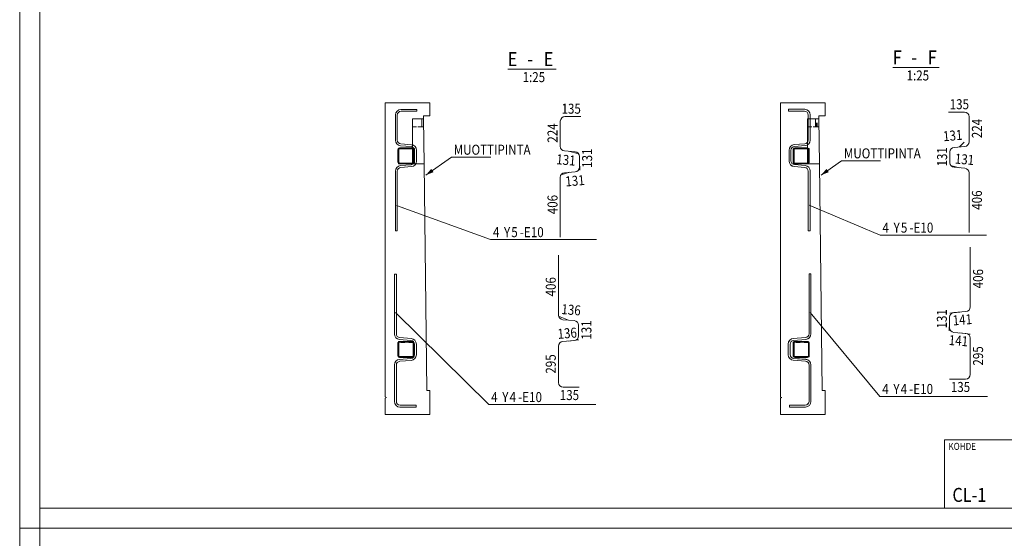
# Model space of a CAD drawing. Units: millimetres. Extents: x 0 to 10500, y 0 to 29700.
# Drawn here: x 0 to 6149, y 14788 to 18024 of the extents above; entities that cross this region are included whole.
import ezdxf

# ---------------------------------------------------------------- set-up
doc = ezdxf.new("R2010")
doc.units = ezdxf.units.MM
doc.header["$LTSCALE"] = 25
doc.linetypes.add('XKITLINE00', pattern=[0])
doc.linetypes.add('XKITLINE01', pattern=[4, 1, -1, 1, -1])
for name, color, linetype, lineweight in [('OtherObjectType', 1, 'Continuous', 0), ('R1', 1, 'Continuous', 0), ('R3-TERAS', 3, 'Continuous', 0), ('R3RAUD-3', 4, 'Continuous', 0), ('R5BETMUS', 9, 'Continuous', 0), ('R8MERKINNAT', 6, 'Continuous', 0), ('R8RAUDTUN', 6, 'Continuous', 0)]:
    doc.layers.add(name, color=color, linetype=linetype, lineweight=lineweight)
doc.styles.add('ARIAL', font='ARIAL.TTF')
doc.styles.add('ARIAL_NARROW', font='ARIALN.TTF')

msp = doc.modelspace()

# ---------------------------------------------------------------- hatches: boundary and pattern name
at = {"layer": 'R8MERKINNAT'}
for points in [[(2536.4, 17054.5), (2570, 17093.5), (2584.4, 17073.1)], [(5004.6, 17054.5), (5038.4, 17093.4), (5052.7, 17072.9)]]:
    msp.add_hatch(color=256, dxfattribs=at).paths.add_polyline_path(points, flags=17)

# ---------------------------------------------------------------- linework, layer by layer
at = {"layer": 'OtherObjectType', "linetype": 'XKITLINE00', "lineweight": 0}
for p, q in [((0, 14850), (0, 22275)), ((125, 14975), (125, 22150)), ((3047.7, 17716.1), (3350.8, 17716.1)), ((5452.2, 17726.4), (5742.2, 17726.4)), ((5774.9, 15402.1), (5774.9, 14977.1)), ((5774.9, 15402.1), (10374.9, 15402.1)), ((10375, 14975), (125, 14975)), ((10500, 14850), (0, 14850)), ((10500, 14850), (0, 14850)), ((0, 7425), (0, 14850))]:
    msp.add_line(p, q, dxfattribs=at)
at = {"layer": 'R1', "linetype": 'XKITLINE00', "lineweight": 0}
msp.add_line((125, 29575), (125, 125), dxfattribs=at)
at = {"layer": 'R3-TERAS', "linetype": 'XKITLINE00', "lineweight": 0}
for p, q in [((2363.1, 17218.2), (2362.3, 17214.4)), ((2367.7, 17216.3), (2368.8, 17217.9)), ((2372.3, 17224.4), (2368.5, 17223.6)), ((2368.8, 17217.9), (2370.4, 17219)), ((2370.4, 17219), (2372.3, 17219.4)), ((2372.3, 17224.4), (2452.3, 17224.4)), ((2372.3, 17219.4), (2452.3, 17219.4)), ((2456.1, 17223.6), (2452.3, 17224.4)), ((2452.3, 17219.4), (2454.2, 17219)), ((2454.2, 17219), (2455.8, 17217.9)), ((2455.8, 17217.9), (2456.9, 17216.3)), ((2462.3, 17214.4), (2461.5, 17218.2)), ((4831.3, 17217.7), (4830.5, 17213.9)), ((4835.9, 17215.8), (4837, 17217.4)), ((4840.5, 17223.9), (4836.7, 17223.1)), ((4837, 17217.4), (4838.6, 17218.5)), ((4838.6, 17218.5), (4840.5, 17218.9)), ((4840.5, 17223.9), (4920.5, 17223.9)), ((4840.5, 17218.9), (4920.5, 17218.9)), ((4924.4, 17223.1), (4920.5, 17223.9)), ((4920.5, 17218.9), (4922.4, 17218.5)), ((4922.4, 17218.5), (4924.1, 17217.4)), ((4924.1, 17217.4), (4925.1, 17215.8)), ((4930.5, 17213.9), (4929.8, 17217.7)), ((2362.3, 17134.4), (2362.3, 17214.4)), ((2367.3, 17214.4), (2367.7, 17216.3)), ((2367.3, 17134.4), (2367.3, 17214.4)), ((2456.9, 17216.3), (2457.3, 17214.4)), ((2457.3, 17134.4), (2457.3, 17214.4)), ((2462.3, 17134.4), (2462.3, 17214.4)), ((4830.5, 17133.9), (4830.5, 17213.9)), ((4835.5, 17213.9), (4835.9, 17215.8)), ((4835.5, 17133.9), (4835.5, 17213.9)), ((4925.1, 17215.8), (4925.5, 17213.9)), ((4925.5, 17133.9), (4925.5, 17213.9)), ((4930.5, 17133.9), (4930.5, 17213.9)), ((2362.3, 17134.4), (2363.1, 17130.5)), ((2367.7, 17132.4), (2367.3, 17134.4)), ((2368.8, 17130.8), (2367.7, 17132.4)), ((2368.5, 17125.1), (2372.3, 17124.4)), ((2370.4, 17129.7), (2368.8, 17130.8)), ((2372.3, 17129.4), (2370.4, 17129.7)), ((2372.3, 17129.4), (2452.3, 17129.4)), ((2372.3, 17124.4), (2452.3, 17124.4)), ((2454.2, 17129.7), (2452.3, 17129.4)), ((2452.3, 17124.4), (2456.1, 17125.1)), ((2455.8, 17130.8), (2454.2, 17129.7)), ((2456.9, 17132.4), (2455.8, 17130.8)), ((2457.3, 17134.4), (2456.9, 17132.4)), ((2461.5, 17130.5), (2462.3, 17134.4)), ((4830.5, 17133.9), (4831.3, 17130.1)), ((4835.9, 17132), (4835.5, 17133.9)), ((4837, 17130.4), (4835.9, 17132)), ((4836.7, 17124.7), (4840.5, 17123.9)), ((4838.6, 17129.3), (4837, 17130.4)), ((4840.5, 17128.9), (4838.6, 17129.3)), ((4840.5, 17128.9), (4920.5, 17128.9)), ((4840.5, 17123.9), (4920.5, 17123.9)), ((4922.4, 17129.3), (4920.5, 17128.9)), ((4920.5, 17123.9), (4924.4, 17124.7)), ((4924.1, 17130.4), (4922.4, 17129.3)), ((4925.1, 17132), (4924.1, 17130.4)), ((4925.5, 17133.9), (4925.1, 17132)), ((4929.8, 17130.1), (4930.5, 17133.9)), ((2363.1, 16010.6), (2362.3, 16006.8)), ((2362.3, 15926.8), (2362.3, 16006.8)), ((2367.3, 16006.8), (2367.7, 16008.7)), ((2367.3, 15926.8), (2367.3, 16006.8)), ((2367.7, 16008.7), (2368.8, 16010.4)), ((2372.3, 16016.8), (2368.5, 16016.1)), ((2368.8, 16010.4), (2370.4, 16011.4)), ((2370.4, 16011.4), (2372.3, 16011.8)), ((2372.3, 16016.8), (2452.3, 16016.8)), ((2372.3, 16011.8), (2452.3, 16011.8)), ((2456.1, 16016.1), (2452.3, 16016.8)), ((2452.3, 16011.8), (2454.2, 16011.4)), ((2454.2, 16011.4), (2455.8, 16010.4)), ((2455.8, 16010.4), (2456.9, 16008.7)), ((2456.9, 16008.7), (2457.3, 16006.8)), ((2457.3, 15926.8), (2457.3, 16006.8)), ((2462.3, 16006.8), (2461.5, 16010.6)), ((2462.3, 15926.8), (2462.3, 16006.8)), ((4831.3, 16010.2), (4830.5, 16006.4)), ((4830.5, 15926.4), (4830.5, 16006.4)), ((4835.5, 16006.4), (4835.9, 16008.3)), ((4835.5, 15926.4), (4835.5, 16006.4)), ((4835.9, 16008.3), (4837, 16009.9)), ((4840.5, 16016.4), (4836.7, 16015.6)), ((4837, 16009.9), (4838.6, 16011)), ((4838.6, 16011), (4840.5, 16011.4)), ((4840.5, 16016.4), (4920.5, 16016.4)), ((4840.5, 16011.4), (4920.5, 16011.4)), ((4924.4, 16015.6), (4920.5, 16016.4)), ((4920.5, 16011.4), (4922.4, 16011)), ((4922.4, 16011), (4924.1, 16009.9)), ((4924.1, 16009.9), (4925.1, 16008.3)), ((4925.1, 16008.3), (4925.5, 16006.4)), ((4925.5, 15926.4), (4925.5, 16006.4)), ((4930.5, 16006.4), (4929.8, 16010.2)), ((4930.5, 15926.4), (4930.5, 16006.4)), ((2362.3, 15926.8), (2363.1, 15923)), ((2367.7, 15924.9), (2367.3, 15926.8)), ((2457.3, 15926.8), (2456.9, 15924.9)), ((2461.5, 15923), (2462.3, 15926.8)), ((4830.5, 15926.4), (4831.3, 15922.5)), ((4835.9, 15924.5), (4835.5, 15926.4)), ((4925.5, 15926.4), (4925.1, 15924.5)), ((4929.8, 15922.5), (4930.5, 15926.4)), ((2368.8, 15923.3), (2367.7, 15924.9)), ((2368.5, 15917.6), (2372.3, 15916.8)), ((2370.4, 15922.2), (2368.8, 15923.3)), ((2372.3, 15921.8), (2370.4, 15922.2)), ((2372.3, 15921.8), (2452.3, 15921.8)), ((2372.3, 15916.8), (2452.3, 15916.8)), ((2454.2, 15922.2), (2452.3, 15921.8)), ((2452.3, 15916.8), (2456.1, 15917.6)), ((2455.8, 15923.3), (2454.2, 15922.2)), ((2456.9, 15924.9), (2455.8, 15923.3)), ((4837, 15922.8), (4835.9, 15924.5)), ((4836.7, 15917.1), (4840.5, 15916.4)), ((4838.6, 15921.7), (4837, 15922.8)), ((4840.5, 15921.4), (4838.6, 15921.7)), ((4840.5, 15921.4), (4920.5, 15921.4)), ((4840.5, 15916.4), (4920.5, 15916.4)), ((4922.4, 15921.7), (4920.5, 15921.4)), ((4920.5, 15916.4), (4924.4, 15917.1)), ((4924.1, 15922.8), (4922.4, 15921.7)), ((4925.1, 15924.5), (4924.1, 15922.8))]:
    msp.add_line(p, q, dxfattribs=at)
at = {"layer": 'R3-TERAS', "linetype": 'XKITLINE01', "lineweight": 0}
for p, q in [((2372.3, 17224.4), (2372.3, 17224.4)), ((2372.3, 17219.4), (2372.3, 17219.4)), ((2452.3, 17224.4), (2452.3, 17224.4)), ((2452.3, 17219.4), (2452.3, 17219.4)), ((4840.5, 17218.9), (4836.9, 17217.3)), ((4840.5, 17223.9), (4840.5, 17224.1)), ((4840.5, 17218.9), (4840.5, 17219.1)), ((4920.5, 17223.9), (4920.5, 17224.1)), ((4920.5, 17218.9), (4920.5, 17219.1)), ((4924.1, 17217.7), (4920.5, 17218.9)), ((2362.3, 17214.4), (2362.3, 17214.4)), ((2367.3, 17214.4), (2367.3, 17214.4)), ((2457.3, 17214.4), (2457.3, 17214.4)), ((2462.3, 17214.4), (2462.3, 17214.4)), ((4830.5, 17213.9), (4830.5, 17214.1)), ((4835.5, 17213.9), (4835.5, 17214.1)), ((4925.5, 17213.9), (4925.5, 17214.1)), ((4930.5, 17213.9), (4930.5, 17214.1)), ((2362.3, 17134.4), (2362.3, 17134.4)), ((2367.3, 17134.4), (2367.3, 17134.4)), ((2372.3, 17129.4), (2372.3, 17129.4)), ((2372.3, 17124.4), (2372.3, 17124.4)), ((2452.3, 17129.4), (2452.3, 17129.4)), ((2452.3, 17124.4), (2452.3, 17124.4)), ((2457.3, 17134.4), (2457.3, 17134.4)), ((2462.3, 17134.4), (2462.3, 17134.4)), ((4830.5, 17133.9), (4830.5, 17134.1)), ((4835.5, 17133.9), (4835.5, 17134.1)), ((4840.5, 17128.9), (4840.5, 17129.1)), ((4840.5, 17123.9), (4840.5, 17124.1)), ((4920.5, 17128.9), (4920.5, 17129.1)), ((4920.5, 17123.9), (4920.5, 17124.1)), ((4925.5, 17133.9), (4925.5, 17134.1)), ((4930.5, 17133.9), (4930.5, 17134.1)), ((2362.3, 16006.8), (2362.3, 16006.9)), ((2367.3, 16006.8), (2367.3, 16006.9)), ((2455.9, 16010.5), (2368.7, 16010.5)), ((2372.3, 16016.8), (2372.3, 16016.9)), ((2372.3, 16011.8), (2372.3, 16011.9)), ((2452.3, 16016.8), (2452.3, 16016.9)), ((2452.3, 16011.8), (2452.3, 16011.9)), ((2457.3, 16006.8), (2457.3, 16006.9)), ((2462.3, 16006.8), (2462.3, 16006.9)), ((4830.5, 16006.4), (4830.5, 16006.5)), ((4835.5, 16006.4), (4835.5, 16006.5)), ((4924.1, 16010.1), (4836.9, 16010.1)), ((4840.5, 16016.4), (4840.5, 16016.5)), ((4840.5, 16011.4), (4840.5, 16011.5)), ((4920.5, 16016.4), (4920.5, 16016.5)), ((4920.5, 16011.4), (4920.5, 16011.5)), ((4925.5, 16006.4), (4925.5, 16006.5)), ((4930.5, 16006.4), (4930.5, 16006.5)), ((2362.3, 15926.8), (2362.3, 15926.9)), ((2367.3, 15926.8), (2367.3, 15926.9)), ((2457.3, 15926.8), (2457.3, 15926.9)), ((2462.3, 15926.8), (2462.3, 15926.9)), ((4830.5, 15926.4), (4830.5, 15926.5)), ((4835.5, 15926.4), (4835.5, 15926.5)), ((4925.5, 15926.4), (4925.5, 15926.5)), ((4930.5, 15926.4), (4930.5, 15926.5)), ((2372.3, 15921.8), (2372.3, 15921.9)), ((2372.3, 15916.8), (2372.3, 15916.9)), ((2452.3, 15921.8), (2452.3, 15921.9)), ((2452.3, 15916.8), (2452.3, 15916.9)), ((4840.5, 15921.4), (4840.5, 15921.5)), ((4840.5, 15916.4), (4840.5, 15916.5)), ((4920.5, 15921.4), (4920.5, 15921.5)), ((4920.5, 15916.4), (4920.5, 15916.5))]:
    msp.add_line(p, q, dxfattribs=at)
at = {"layer": 'R3-TERAS', "linetype": 'XKITLINE00', "lineweight": 0}
for centre, start, end in [((2372.3, 17214.4), 112.50002, 157.50002), ((2452.3, 17214.4), 22.49998, 67.49998), ((4840.5, 17213.9), 112.50002, 157.50002), ((4920.5, 17213.9), 22.49998, 67.49998), ((2372.3, 17134.4), 202.49998, 247.49998), ((2452.3, 17134.4), 292.50002, 294.49034), ((2452.3, 17134.4), 294.49034, 337.50002), ((4840.5, 17133.9), 202.49998, 247.49998), ((4920.5, 17133.9), 292.50002, 299.21638), ((4920.5, 17133.9), 299.21638, 337.50002), ((2372.3, 16006.8), 112.50002, 157.50002), ((2452.3, 16006.8), 22.49998, 67.49998), ((4840.5, 16006.4), 112.50002, 157.50002), ((4920.5, 16006.4), 22.49998, 67.49998), ((2372.3, 15926.8), 202.49998, 247.49998), ((2452.3, 15926.8), 292.50002, 337.50002), ((4840.5, 15926.4), 202.49998, 247.49998), ((4920.5, 15926.4), 292.50002, 337.50002)]:
    msp.add_arc(centre, 10, start, end, dxfattribs=at)
at = {"layer": 'R3RAUD-3', "linetype": 'XKITLINE00', "lineweight": 0}
for p, q in [((2367.9, 17462.1), (2380.7, 17464.7)), ((2380.7, 17464.7), (2480.7, 17464.7)), ((2480.7, 17452.7), (2480.7, 17464.7)), ((4800.9, 17453.3), (4800.9, 17465.3)), ((4800.9, 17465.3), (4902.1, 17465.3)), ((4800.9, 17453.1), (4800.9, 17465.1)), ((4800.9, 17465.1), (4902.1, 17465.1)), ((4902.1, 17465.3), (4915, 17462.8)), ((4902.1, 17465.1), (4915, 17462.6)), ((4915, 17462.8), (4926.4, 17455.2)), ((2346.3, 17430.3), (2348.9, 17443.1)), ((2346.3, 17272.1), (2346.3, 17430.3)), ((2348.9, 17443.1), (2356.5, 17454.5)), ((2356.5, 17454.5), (2367.9, 17462.1)), ((2358.3, 17429.1), (2360.2, 17438.4)), ((2358.3, 17273.2), (2358.3, 17429.1)), ((2360.2, 17438.4), (2365.1, 17445.9)), ((2365.1, 17445.9), (2372.5, 17450.8)), ((2372.5, 17450.8), (2381.9, 17452.7)), ((2381.9, 17452.7), (2480.7, 17452.7)), ((4800.9, 17453.3), (4900.9, 17453.3)), ((4800.9, 17453.1), (4900.9, 17453.1)), ((4900.9, 17453.3), (4910.3, 17451.5)), ((4900.9, 17453.1), (4910.3, 17451.3)), ((4910.3, 17451.5), (4917.7, 17446.5)), ((4910.3, 17451.3), (4917.7, 17446.3)), ((4915, 17462.6), (4926.4, 17455)), ((4922.7, 17439.1), (4917.7, 17446.5)), ((4922.7, 17438.9), (4917.7, 17446.3)), ((4924.5, 17429.7), (4922.7, 17439.1)), ((4924.5, 17429.6), (4922.7, 17438.9)), ((4924.5, 17273.8), (4924.5, 17429.7)), ((4924.5, 17273.7), (4924.5, 17429.6)), ((4934, 17443.8), (4926.4, 17455.2)), ((4934, 17443.6), (4926.4, 17455)), ((4936.5, 17430.9), (4934, 17443.8)), ((4936.5, 17430.7), (4934, 17443.6)), ((4936.5, 17272.7), (4936.5, 17430.9)), ((4936.5, 17272.5), (4936.5, 17430.7)), ((2348.6, 17259.9), (2346.3, 17272.1)), ((2355.5, 17248.9), (2348.6, 17259.9)), ((2355.5, 17248.9), (2365.9, 17241.1)), ((2360, 17264.3), (2358.3, 17273.2)), ((2364.4, 17257.1), (2360, 17264.3)), ((2364.4, 17257.1), (2371.2, 17252.1)), ((2365.9, 17241.1), (2377.8, 17237.8)), ((2371.2, 17252.1), (2379.9, 17249.7)), ((2377.8, 17237.8), (2444.7, 17232.2)), ((2379.9, 17249.7), (2446.8, 17244.1)), ((2444.7, 17232.2), (2453.4, 17229.8)), ((2446.8, 17244.1), (2458.7, 17240.8)), ((2453.4, 17229.8), (2460.1, 17224.8)), ((2458.7, 17240.8), (2469.1, 17233)), ((2464.6, 17217.6), (2460.1, 17224.8)), ((2466.3, 17208.7), (2464.6, 17217.6)), ((2476, 17222), (2469.1, 17233)), ((2478.3, 17209.8), (2476, 17222)), ((4804.5, 17210.5), (4806.8, 17222.7)), ((4804.5, 17210.3), (4806.8, 17222.5)), ((4806.8, 17222.7), (4813.7, 17233.7)), ((4806.8, 17222.5), (4813.7, 17233.5)), ((4813.7, 17233.7), (4824.1, 17241.4)), ((4813.7, 17233.5), (4824.1, 17241.2)), ((4816.5, 17209.3), (4818.2, 17218.2)), ((4816.5, 17209.2), (4818.2, 17218)), ((4818.2, 17218.2), (4822.7, 17225.4)), ((4818.2, 17218), (4822.7, 17225.2)), ((4822.7, 17225.4), (4829.5, 17230.5)), ((4822.7, 17225.2), (4829.5, 17230.3)), ((4824.1, 17241.4), (4836.1, 17244.7)), ((4824.1, 17241.2), (4836.1, 17244.5)), ((4829.5, 17230.5), (4838.2, 17232.9)), ((4829.5, 17230.3), (4838.2, 17232.7)), ((4836.1, 17244.7), (4902.9, 17250.3)), ((4836.1, 17244.5), (4902.9, 17250.1)), ((4838.2, 17232.9), (4905, 17238.4)), ((4838.2, 17232.7), (4905, 17238.3)), ((4902.9, 17250.3), (4911.6, 17252.7)), ((4902.9, 17250.1), (4911.6, 17252.5)), ((4905, 17238.4), (4917, 17241.7)), ((4905, 17238.3), (4917, 17241.6)), ((4911.6, 17252.7), (4918.4, 17257.8)), ((4911.6, 17252.5), (4918.4, 17257.6)), ((4917, 17241.7), (4927.4, 17249.5)), ((4917, 17241.6), (4927.4, 17249.3)), ((4918.4, 17257.8), (4922.9, 17265)), ((4918.4, 17257.6), (4922.9, 17264.8)), ((4922.9, 17265), (4924.5, 17273.8)), ((4922.9, 17264.8), (4924.5, 17273.7)), ((4927.4, 17249.5), (4934.2, 17260.5)), ((4927.4, 17249.3), (4934.2, 17260.3)), ((4934.2, 17260.5), (4936.5, 17272.7)), ((4934.2, 17260.3), (4936.5, 17272.5)), ((2466.3, 17142.9), (2466.3, 17208.7)), ((2478.3, 17141.8), (2478.3, 17209.8)), ((4804.5, 17142.5), (4804.5, 17210.5)), ((4804.5, 17142.3), (4804.5, 17210.3)), ((4816.5, 17143.6), (4816.5, 17209.3)), ((4816.5, 17143.4), (4816.5, 17209.2)), ((2348.6, 17091.8), (2355.5, 17102.8)), ((2355.5, 17102.8), (2365.9, 17110.5)), ((2360, 17087.3), (2364.4, 17094.5)), ((2364.4, 17094.5), (2371.2, 17099.6)), ((2365.9, 17110.5), (2377.8, 17113.8)), ((2371.2, 17099.6), (2379.9, 17102)), ((2377.8, 17113.8), (2444.7, 17119.4)), ((2379.9, 17102), (2446.8, 17107.5)), ((2444.7, 17119.4), (2453.4, 17121.8)), ((2446.8, 17107.5), (2458.7, 17110.8)), ((2453.4, 17121.8), (2460.1, 17126.9)), ((2458.7, 17110.8), (2469.1, 17118.6)), ((2460.1, 17126.9), (2464.6, 17134.1)), ((2464.6, 17134.1), (2466.3, 17142.9)), ((2469.1, 17118.6), (2476, 17129.6)), ((2476, 17129.6), (2478.3, 17141.8)), ((4806.8, 17130.3), (4804.5, 17142.5)), ((4806.8, 17130.1), (4804.5, 17142.3)), ((4813.7, 17119.3), (4806.8, 17130.3)), ((4813.7, 17119.1), (4806.8, 17130.1)), ((4813.7, 17119.3), (4824.1, 17111.5)), ((4813.7, 17119.1), (4824.1, 17111.3)), ((4818.2, 17134.7), (4816.5, 17143.6)), ((4818.2, 17134.5), (4816.5, 17143.4)), ((4822.7, 17127.5), (4818.2, 17134.7)), ((4822.7, 17127.3), (4818.2, 17134.5)), ((4822.7, 17127.5), (4829.5, 17122.5)), ((4822.7, 17127.3), (4829.5, 17122.3)), ((4824.1, 17111.5), (4836.1, 17108.2)), ((4824.1, 17111.3), (4836.1, 17108)), ((4829.5, 17122.5), (4838.2, 17120.1)), ((4829.5, 17122.3), (4838.2, 17119.9)), ((4836.1, 17108.2), (4902.9, 17102.6)), ((4836.1, 17108), (4902.9, 17102.4)), ((4838.2, 17120.1), (4905, 17114.5)), ((4838.2, 17119.9), (4905, 17114.3)), ((4902.9, 17102.6), (4911.6, 17100.2)), ((4902.9, 17102.4), (4911.6, 17100)), ((4905, 17114.5), (4917, 17111.2)), ((4905, 17114.3), (4917, 17111)), ((4911.6, 17100.2), (4918.4, 17095.1)), ((4911.6, 17100), (4918.4, 17095)), ((4917, 17111.2), (4927.4, 17103.4)), ((4917, 17111), (4927.4, 17103.2)), ((4922.9, 17088), (4918.4, 17095.1)), ((4922.9, 17087.8), (4918.4, 17095)), ((4934.2, 17092.4), (4927.4, 17103.4)), ((4934.2, 17092.2), (4927.4, 17103.2)), ((2346.3, 17079.6), (2348.6, 17091.8)), ((2346.3, 16705.7), (2346.3, 17079.6)), ((2358.3, 17078.4), (2360, 17087.3)), ((2358.3, 16705.7), (2358.3, 17078.4)), ((4924.5, 17079.1), (4922.9, 17088)), ((4924.5, 17078.9), (4922.9, 17087.8)), ((4924.5, 16706.3), (4924.5, 17079.1)), ((4924.5, 16706.1), (4924.5, 17078.9)), ((4936.5, 17080.2), (4934.2, 17092.4)), ((4936.5, 17080), (4934.2, 17092.2)), ((4936.5, 16706.3), (4936.5, 17080.2)), ((4936.5, 16706.1), (4936.5, 17080)), ((2346.3, 16705.7), (2358.3, 16705.7)), ((4924.5, 16706.3), (4936.5, 16706.3)), ((4924.5, 16706.1), (4936.5, 16706.1)), ((2340.1, 16435.8), (2352.1, 16435.8)), ((2340.1, 16062.6), (2340.1, 16435.8)), ((2352.1, 16063.7), (2352.1, 16435.8)), ((4929.5, 16437.5), (4941.5, 16437.5)), ((4929.5, 16064.4), (4929.5, 16437.5)), ((4929.5, 16437.3), (4941.5, 16437.3)), ((4929.5, 16064.2), (4929.5, 16437.3)), ((4941.5, 16063.3), (4941.5, 16437.5)), ((4941.5, 16063.1), (4941.5, 16437.3)), ((2342.4, 16050.4), (2340.1, 16062.6)), ((2349.3, 16039.3), (2342.4, 16050.4)), ((2353.8, 16054.8), (2352.1, 16063.7)), ((2358.3, 16047.6), (2353.8, 16054.8)), ((4923.3, 16048.3), (4927.8, 16055.5)), ((4923.3, 16048.1), (4927.8, 16055.3)), ((4927.8, 16055.5), (4929.5, 16064.4)), ((4927.8, 16055.3), (4929.5, 16064.2)), ((4932.3, 16040), (4939.2, 16051)), ((4932.3, 16039.8), (4939.2, 16050.8)), ((4939.2, 16051), (4941.5, 16063.3)), ((4939.2, 16050.8), (4941.5, 16063.1)), ((2349.3, 16039.3), (2359.8, 16031.6)), ((2358.3, 16047.6), (2365.1, 16042.5)), ((2359.8, 16031.6), (2371.8, 16028.3)), ((2365.1, 16042.5), (2373.8, 16040.2)), ((2371.8, 16028.3), (2443.4, 16022.6)), ((2373.8, 16040.2), (2445.5, 16034.4)), ((2443.4, 16022.6), (2452.1, 16020.2)), ((2445.5, 16034.4), (2457.5, 16031.2)), ((2452.1, 16020.2), (2458.9, 16015.1)), ((2457.5, 16031.2), (2467.9, 16023.4)), ((2463.4, 16007.9), (2458.9, 16015.1)), ((2465.1, 15999), (2463.4, 16007.9)), ((2465.1, 15933.4), (2465.1, 15999)), ((2474.8, 16012.4), (2467.9, 16023.4)), ((2477.1, 16000.1), (2474.8, 16012.4)), ((2477.1, 15932.3), (2477.1, 16000.1)), ((4799.5, 16000.7), (4801.8, 16012.9)), ((4799.5, 16000.5), (4801.8, 16012.7)), ((4799.5, 15933), (4799.5, 16000.7)), ((4799.5, 15932.8), (4799.5, 16000.5)), ((4801.8, 16012.9), (4808.8, 16024)), ((4801.8, 16012.7), (4808.8, 16023.8)), ((4808.8, 16024), (4819.2, 16031.7)), ((4808.8, 16023.8), (4819.2, 16031.5)), ((4811.5, 15999.5), (4813.2, 16008.5)), ((4811.5, 15999.4), (4813.2, 16008.3)), ((4811.5, 15934.1), (4811.5, 15999.5)), ((4811.5, 15933.9), (4811.5, 15999.4)), ((4813.2, 16008.5), (4817.7, 16015.7)), ((4813.2, 16008.3), (4817.7, 16015.5)), ((4817.7, 16015.7), (4824.6, 16020.7)), ((4817.7, 16015.5), (4824.6, 16020.5)), ((4819.2, 16031.7), (4831.3, 16035)), ((4819.2, 16031.5), (4831.3, 16034.8)), ((4824.6, 16020.7), (4833.3, 16023.1)), ((4824.6, 16020.5), (4833.3, 16022.9)), ((4831.3, 16035), (4907.7, 16040.9)), ((4831.3, 16034.8), (4907.7, 16040.7)), ((4833.3, 16023.1), (4909.8, 16029)), ((4833.3, 16022.9), (4909.8, 16028.8)), ((4907.7, 16040.9), (4916.5, 16043.2)), ((4907.7, 16040.7), (4916.5, 16043)), ((4909.8, 16029), (4921.8, 16032.2)), ((4909.8, 16028.8), (4921.8, 16032)), ((4916.5, 16043.2), (4923.3, 16048.3)), ((4916.5, 16043), (4923.3, 16048.1)), ((4921.8, 16032.2), (4932.3, 16040)), ((4921.8, 16032), (4932.3, 16039.8)), ((2463.4, 15924.5), (2465.1, 15933.4)), ((2474.8, 15920.1), (2477.1, 15932.3)), ((4801.8, 15920.8), (4799.5, 15933)), ((4801.8, 15920.6), (4799.5, 15932.8)), ((4813.2, 15925.2), (4811.5, 15934.1)), ((4813.2, 15925), (4811.5, 15933.9)), ((2340.1, 15869.9), (2342.4, 15882.1)), ((2340.1, 15640.8), (2340.1, 15869.9)), ((2342.4, 15882.1), (2349.3, 15893.1)), ((2349.3, 15893.1), (2359.8, 15900.9)), ((2352.1, 15868.8), (2353.8, 15877.7)), ((2352.1, 15642), (2352.1, 15868.8)), ((2353.8, 15877.7), (2358.3, 15884.9)), ((2358.3, 15884.9), (2365.1, 15889.9)), ((2359.8, 15900.9), (2371.8, 15904.2)), ((2365.1, 15889.9), (2373.8, 15892.3)), ((2371.8, 15904.2), (2443.4, 15909.9)), ((2373.8, 15892.3), (2445.5, 15898)), ((2443.4, 15909.9), (2452.1, 15912.3)), ((2445.5, 15898), (2457.5, 15901.3)), ((2452.1, 15912.3), (2458.9, 15917.4)), ((2457.5, 15901.3), (2467.9, 15909.1)), ((2458.9, 15917.4), (2463.4, 15924.5)), ((2467.9, 15909.1), (2474.8, 15920.1)), ((4808.8, 15909.7), (4801.8, 15920.8)), ((4808.8, 15909.5), (4801.8, 15920.6)), ((4808.8, 15909.7), (4819.2, 15902)), ((4808.8, 15909.5), (4819.2, 15901.8)), ((4817.7, 15918), (4813.2, 15925.2)), ((4817.7, 15917.8), (4813.2, 15925)), ((4817.7, 15918), (4824.6, 15913)), ((4817.7, 15917.8), (4824.6, 15912.8)), ((4819.2, 15902), (4831.3, 15898.7)), ((4819.2, 15901.8), (4831.3, 15898.5)), ((4824.6, 15913), (4833.3, 15910.6)), ((4824.6, 15912.8), (4833.3, 15910.4)), ((4831.3, 15898.7), (4907.7, 15892.8)), ((4831.3, 15898.5), (4907.7, 15892.6)), ((4833.3, 15910.6), (4909.8, 15904.7)), ((4833.3, 15910.4), (4909.8, 15904.5)), ((4907.7, 15892.8), (4916.5, 15890.5)), ((4907.7, 15892.6), (4916.5, 15890.3)), ((4909.8, 15904.7), (4921.8, 15901.5)), ((4909.8, 15904.5), (4921.8, 15901.3)), ((4916.5, 15890.5), (4923.3, 15885.4)), ((4916.5, 15890.3), (4923.3, 15885.2)), ((4921.8, 15901.5), (4932.3, 15893.7)), ((4921.8, 15901.3), (4932.3, 15893.5)), ((4927.8, 15878.2), (4923.3, 15885.4)), ((4927.8, 15878), (4923.3, 15885.2)), ((4929.5, 15869.3), (4927.8, 15878.2)), ((4929.5, 15869.1), (4927.8, 15878)), ((4929.5, 15642.6), (4929.5, 15869.3)), ((4929.5, 15642.5), (4929.5, 15869.1)), ((4939.2, 15882.7), (4932.3, 15893.7)), ((4939.2, 15882.5), (4932.3, 15893.5)), ((4941.5, 15870.4), (4939.2, 15882.7)), ((4941.5, 15870.2), (4939.2, 15882.5)), ((4941.5, 15641.5), (4941.5, 15870.4)), ((4941.5, 15641.3), (4941.5, 15870.2)), ((2342.7, 15628), (2340.1, 15640.8)), ((2350.3, 15616.6), (2342.7, 15628)), ((2354, 15632.7), (2352.1, 15642)), ((2358.9, 15625.3), (2354, 15632.7)), ((2358.9, 15625.3), (2366.4, 15620.3)), ((2366.4, 15620.3), (2375.7, 15618.4)), ((2375.7, 15618.4), (2475.1, 15618.4)), ((2475.1, 15606.4), (2475.1, 15618.4)), ((4806.5, 15607), (4806.5, 15619)), ((4806.5, 15619), (4905.9, 15619)), ((4806.5, 15606.9), (4806.5, 15618.9)), ((4806.5, 15618.9), (4905.9, 15618.9)), ((4905.9, 15619), (4915.3, 15620.9)), ((4905.9, 15618.9), (4915.3, 15620.7)), ((4915.3, 15620.9), (4922.7, 15625.9)), ((4915.3, 15620.7), (4922.7, 15625.7)), ((4922.7, 15625.9), (4927.7, 15633.3)), ((4922.7, 15625.7), (4927.7, 15633.1)), ((4927.7, 15633.3), (4929.5, 15642.6)), ((4927.7, 15633.1), (4929.5, 15642.5)), ((4931.4, 15617.2), (4939, 15628.6)), ((4931.4, 15617), (4939, 15628.4)), ((4939, 15628.6), (4941.5, 15641.5)), ((4939, 15628.4), (4941.5, 15641.3)), ((2350.3, 15616.6), (2361.7, 15609)), ((2361.7, 15609), (2374.5, 15606.4)), ((2374.5, 15606.4), (2475.1, 15606.4)), ((4806.5, 15607), (4907.1, 15607)), ((4806.5, 15606.9), (4907.1, 15606.9)), ((4907.1, 15607), (4920, 15609.6)), ((4907.1, 15606.9), (4920, 15609.4)), ((4920, 15609.6), (4931.4, 15617.2)), ((4920, 15609.4), (4931.4, 15617))]:
    msp.add_line(p, q, dxfattribs=at)
at = {"layer": 'R5BETMUS', "linetype": 'XKITLINE00', "lineweight": 0}
for p, q in [((2282.3, 17505.3), (2282.3, 17505.3)), ((2562.3, 17505.3), (2282.3, 17505.3)), ((2282.3, 17505.3), (2282.3, 15669.6)), ((2562.3, 17505.3), (2562.3, 17505.3)), ((2562.3, 17505.3), (2562.3, 17425.3)), ((4750.5, 17505.3), (4750.5, 17505.3)), ((5030.5, 17505.3), (4750.5, 17505.3)), ((4750.5, 17505.3), (4750.5, 15669.4)), ((5030.5, 17505.3), (5030.5, 17505.3)), ((5030.5, 17505.3), (5030.5, 17425.3)), ((2452.3, 17404.8), (2452.3, 17404.8)), ((2452.3, 17404.8), (2452.3, 17125.3)), ((2452.3, 17404.8), (2522.5, 17404.8)), ((2453.3, 17404.8), (2453.3, 17405.3)), ((2453.3, 17405.3), (2522.5, 17405.3)), ((2510.3, 17405.3), (2522.5, 17405.3)), ((2522.5, 17405.3), (2510.3, 17405.3)), ((2510.3, 17405.3), (2510.3, 17355.3)), ((2522.3, 17425.3), (2522.3, 17425.3)), ((2522.3, 17425.3), (2522.5, 17405.3)), ((2562.3, 17425.3), (2522.3, 17425.3)), ((2522.5, 17405.3), (2522.5, 17405.3)), ((2522.5, 17405.3), (2525.8, 17125.3)), ((2522.5, 17405.3), (2525.8, 17125.3)), ((2562.3, 17425.3), (2562.3, 17425.3)), ((4920.5, 17404.8), (4920.5, 17404.8)), ((4920.5, 17404.8), (4920.5, 17125.3)), ((4920.5, 17404.8), (4990.8, 17404.8)), ((4921.5, 17404.8), (4921.5, 17405.3)), ((4921.5, 17405.3), (4990.8, 17405.3)), ((4970.5, 17405.3), (4990.8, 17405.3)), ((4990.8, 17405.3), (4970.5, 17405.3)), ((4970.5, 17405.3), (4970.5, 17355.3)), ((4990.5, 17425.3), (4990.5, 17425.3)), ((4990.5, 17425.3), (4990.8, 17405.3)), ((5030.5, 17425.3), (4990.5, 17425.3)), ((4990.8, 17405.3), (4990.8, 17405.3)), ((4990.8, 17405.3), (4994, 17125.3)), ((4990.8, 17405.3), (4994, 17125.3)), ((5030.5, 17425.3), (5030.5, 17425.3)), ((2510.3, 17355.3), (2523.1, 17355.3)), ((4970.5, 17355.3), (4991.3, 17355.3)), ((2452.3, 17125.3), (2525.8, 17125.3)), ((2525.8, 17125.3), (2525.8, 17125.3)), ((2542.3, 15710.3), (2525.8, 17125.3)), ((4920.5, 17125.3), (4994, 17125.3)), ((4994, 17125.3), (4994, 17125.3)), ((5010.5, 15710.3), (4994, 17125.3)), ((2542.3, 15710.3), (2542.3, 15710.3)), ((2562.3, 15710.3), (2542.3, 15710.3)), ((2562.3, 15710.3), (2562.3, 15710.3)), ((2562.3, 15560.3), (2562.3, 15710.3)), ((5010.5, 15710.3), (5010.5, 15710.3)), ((5030.5, 15710.3), (5010.5, 15710.3)), ((5030.5, 15710.3), (5030.5, 15710.3)), ((5030.5, 15560.3), (5030.5, 15710.3)), ((2282.3, 15669.6), (2290.3, 15665.6)), ((2290.3, 15665.6), (2282.3, 15661.6)), ((2282.3, 15661.6), (2282.3, 15661.6)), ((2282.3, 15661.6), (2282.3, 15560.3)), ((4750.5, 15669.4), (4758.5, 15665.4)), ((4758.5, 15665.4), (4750.5, 15661.4)), ((4750.5, 15661.4), (4750.5, 15661.5)), ((4750.5, 15661.4), (4750.5, 15560.3)), ((2282.3, 15560.3), (2562.3, 15560.3)), ((4750.5, 15560.3), (5030.5, 15560.3))]:
    msp.add_line(p, q, dxfattribs=at)
at = {"layer": 'R5BETMUS', "linetype": 'XKITLINE01', "lineweight": 0}
for p, q in [((2522.5, 17404.8), (2452.3, 17404.8)), ((2512.3, 17405.3), (2453.3, 17405.3)), ((2453.5, 17404.8), (2453.5, 17355.3)), ((2510.3, 17355.3), (2510.3, 17405.3)), ((2511.5, 17355.3), (2511.5, 17405.3)), ((2522.5, 17405.3), (2511.5, 17405.3)), ((2512.3, 17355.3), (2512.3, 17405.3)), ((2512.3, 17405.3), (2522.5, 17405.3)), ((2522.5, 17405.3), (2522.5, 17404.8)), ((2522.5, 17405.3), (2522.5, 17405.3)), ((2522.5, 17405.3), (2522.5, 17405.3)), ((2522.5, 17405.3), (2522.5, 17405.3)), ((2522.5, 17405.3), (2522.5, 17405.3)), ((4990.8, 17404.8), (4920.5, 17404.8)), ((4980.5, 17405.3), (4921.5, 17405.3)), ((4921.7, 17404.8), (4921.7, 17355.3)), ((4970.5, 17355.3), (4970.5, 17405.3)), ((4973.3, 17355.3), (4973.3, 17405.3)), ((4990.8, 17405.3), (4973.3, 17405.3)), ((4980.5, 17355.3), (4980.5, 17405.3)), ((4980.5, 17405.3), (4990.8, 17405.3)), ((4990.8, 17405.3), (4990.8, 17404.8)), ((4990.8, 17405.3), (4990.8, 17405.3)), ((4990.8, 17405.3), (4990.8, 17405.3)), ((4990.8, 17405.3), (4990.8, 17405.3)), ((4990.8, 17405.3), (4990.8, 17405.3)), ((2512.3, 17355.3), (2453.5, 17355.3)), ((2453.5, 17355.3), (2523.1, 17355.3)), ((2523.1, 17355.3), (2510.3, 17355.3)), ((2511.5, 17355.3), (2523.1, 17355.3)), ((2512.3, 17355.3), (2523.1, 17355.3)), ((4980.5, 17355.3), (4921.7, 17355.3)), ((4921.7, 17355.3), (4991.3, 17355.3)), ((4991.3, 17355.3), (4970.5, 17355.3)), ((4973.3, 17355.3), (4991.3, 17355.3)), ((4980.5, 17355.3), (4991.3, 17355.3)), ((2452.3, 17125.3), (2525.8, 17125.3)), ((4920.5, 17125.3), (4994, 17125.3)), ((2282.3, 15669.6), (2282.3, 15669.6)), ((2290.3, 15665.6), (2290.3, 15665.6)), ((4750.5, 15669.4), (4750.5, 15669.5)), ((4758.5, 15665.4), (4758.5, 15665.5))]:
    msp.add_line(p, q, dxfattribs=at)
at = {"layer": 'R8MERKINNAT', "linetype": 'XKITLINE00', "lineweight": 0}
for p, q in [((2536.4, 17054.5), (2695.6, 17166.7)), ((2695.6, 17166.7), (2942.8, 17166.7)), ((5004.6, 17054.5), (5132.2, 17144)), ((5132.2, 17144), (5375.7, 17144))]:
    msp.add_line(p, q, dxfattribs=at)
at = {"layer": 'R8RAUDTUN', "linetype": 'XKITLINE00', "lineweight": 0}
for p, q in [((3376.2, 17391.2), (3378.4, 17402.3)), ((3378.4, 17402.3), (3384.7, 17411.7)), ((3384.7, 17411.7), (3394.1, 17417.9)), ((3394.1, 17417.9), (3405.2, 17420.2)), ((3405.2, 17420.2), (3505.2, 17420.2)), ((5900.1, 17448.2), (5800.1, 17448.2)), ((5911.2, 17446), (5900.1, 17448.2)), ((5920.6, 17439.7), (5911.2, 17446)), ((5926.9, 17430.3), (5920.6, 17439.7)), ((5929.1, 17419.2), (5926.9, 17430.3)), ((5929.1, 17262.2), (5929.1, 17419.2)), ((3376.2, 17234.1), (3376.2, 17391.2)), ((3378.2, 17223.6), (3376.2, 17234.1)), ((3383.9, 17214.5), (3378.2, 17223.6)), ((5811.1, 17209.3), (5816.8, 17218.4)), ((5816.8, 17218.4), (5825.3, 17224.8)), ((5825.3, 17224.8), (5835.7, 17227.7)), ((5835.7, 17227.7), (5902.5, 17233.3)), ((5869.1, 17230.5), (5899, 17261.1)), ((5899, 17261.1), (5899, 17261.1)), ((5902.5, 17233.3), (5912.8, 17236.1)), ((5912.8, 17236.1), (5921.4, 17242.5)), ((5921.4, 17242.5), (5927.1, 17251.6)), ((5927.1, 17251.6), (5929.1, 17262.2)), ((3392.4, 17208.1), (3383.9, 17214.5)), ((3402.8, 17205.2), (3392.4, 17208.1)), ((3469.6, 17199.6), (3402.8, 17205.2)), ((3436.2, 17202.4), (3483.8, 17189.5)), ((3479.9, 17196.8), (3469.6, 17199.6)), ((3488.5, 17190.4), (3479.9, 17196.8)), ((3483.8, 17189.5), (3483.8, 17189.5)), ((3494.2, 17181.3), (3488.5, 17190.4)), ((3496.2, 17170.7), (3494.2, 17181.3)), ((3496.2, 17103.8), (3496.2, 17170.7)), ((5809.1, 17198.8), (5811.1, 17209.3)), ((5809.1, 17131.9), (5809.1, 17198.8)), ((3494.2, 17093.3), (3496.2, 17103.8)), ((3496.2, 17137.3), (3497.4, 17084.7)), ((5811.1, 17121.4), (5809.1, 17131.9)), ((5816.8, 17112.3), (5811.1, 17121.4)), ((5825.3, 17105.9), (5816.8, 17112.3)), ((5869.1, 17100.2), (5821.5, 17113.2)), ((5821.5, 17113.2), (5821.5, 17113.2)), ((5835.7, 17103), (5825.3, 17105.9)), ((5902.5, 17097.4), (5835.7, 17103)), ((5912.8, 17094.6), (5902.5, 17097.4)), ((5921.4, 17088.2), (5912.8, 17094.6)), ((3376.2, 17040.5), (3378.2, 17051)), ((3376.2, 16667.1), (3376.2, 17040.5)), ((3378.2, 17051), (3383.9, 17060.1)), ((3383.9, 17060.1), (3392.4, 17066.5)), ((3436.2, 17072.2), (3388.6, 17059.2)), ((3388.6, 17059.2), (3388.6, 17059.2)), ((3392.4, 17066.5), (3402.8, 17069.4)), ((3402.8, 17069.4), (3469.6, 17074.9)), ((3469.6, 17074.9), (3479.9, 17077.8)), ((3479.9, 17077.8), (3488.5, 17084.2)), ((3488.5, 17084.2), (3494.2, 17093.3)), ((3497.4, 17084.7), (3497.4, 17084.7)), ((5927.1, 17079.1), (5921.4, 17088.2)), ((5929.1, 17068.5), (5927.1, 17079.1)), ((5929.1, 16695.2), (5929.1, 17068.5)), ((2352.3, 16865.7), (2940.3, 16652.1)), ((2411, 16844.3), (2352.3, 16865.7)), ((4930.5, 16866.1), (5373.2, 16680.2)), ((4988.1, 16841.9), (4930.5, 16866.1)), ((5373.2, 16680.2), (6036.6, 16680.2)), ((2940.3, 16652.1), (3602.4, 16652.1)), ((5936.3, 16231.6), (5936.3, 16604.7)), ((3365.3, 16180.9), (3365.3, 16554.1)), ((2346.1, 16196.4), (2929.4, 15622.7)), ((2390.7, 16152.5), (2346.1, 16196.4)), ((3427.8, 16149.1), (3364.9, 16173.7)), ((3364.9, 16173.7), (3364.9, 16173.7)), ((3367.3, 16170.4), (3365.3, 16180.9)), ((4935.5, 16196.8), (5371.7, 15673.3)), ((4975.5, 16148.8), (4935.5, 16196.8)), ((5806.3, 16167.8), (5808.3, 16178.4)), ((5871.3, 16199.7), (5808.1, 16192)), ((5808.1, 16192), (5808.1, 16192)), ((5808.3, 16178.4), (5814, 16187.5)), ((5814, 16187.5), (5822.7, 16193.9)), ((5822.7, 16193.9), (5833.1, 16196.7)), ((5833.1, 16196.7), (5909.6, 16202.6)), ((5909.6, 16202.6), (5920, 16205.4)), ((5920, 16205.4), (5928.6, 16211.8)), ((5928.6, 16211.8), (5934.3, 16221)), ((5934.3, 16221), (5936.3, 16231.6)), ((3373, 16161.2), (3367.3, 16170.4)), ((3381.6, 16154.8), (3373, 16161.2)), ((3392, 16152), (3381.6, 16154.8)), ((3463.6, 16146.3), (3392, 16152)), ((3474, 16143.4), (3463.6, 16146.3)), ((3482.6, 16137), (3474, 16143.4)), ((3488.3, 16127.9), (3482.6, 16137)), ((3490.3, 16117.4), (3488.3, 16127.9)), ((3490.3, 16050.7), (3490.3, 16117.4)), ((5806.3, 16134.6), (5805.1, 16082)), ((5806.3, 16101.3), (5806.3, 16167.8)), ((3488.3, 16040.1), (3490.3, 16050.7)), ((5805.1, 16082), (5805.1, 16082)), ((5808.3, 16090.7), (5806.3, 16101.3)), ((5814, 16081.6), (5808.3, 16090.7)), ((5822.7, 16075.2), (5814, 16081.6)), ((5833.1, 16072.4), (5822.7, 16075.2)), ((5909.6, 16066.5), (5833.1, 16072.4)), ((5871.3, 16069.4), (5934.6, 16061.7)), ((5920, 16063.7), (5909.6, 16066.5)), ((5928.6, 16057.3), (5920, 16063.7)), ((5934.3, 16048.2), (5928.6, 16057.3)), ((5934.6, 16061.7), (5934.6, 16061.7)), ((3365.3, 15987.1), (3367.3, 15997.7)), ((3365.3, 15759.2), (3365.3, 15987.1)), ((3367.3, 15997.7), (3373, 16006.8)), ((3373, 16006.8), (3381.6, 16013.2)), ((3381.6, 16013.2), (3392, 16016)), ((3392, 16016), (3463.6, 16021.7)), ((3427.8, 16018.9), (3491.2, 16026.8)), ((3463.6, 16021.7), (3474, 16024.6)), ((3474, 16024.6), (3482.6, 16031)), ((3482.6, 16031), (3488.3, 16040.1)), ((3491.2, 16026.8), (3491.2, 16026.8)), ((5936.3, 16037.6), (5934.3, 16048.2)), ((5936.3, 15809.8), (5936.3, 16037.6)), ((5934.1, 15798.7), (5936.3, 15809.8)), ((3367.5, 15748.1), (3365.3, 15759.2)), ((3373.8, 15738.7), (3367.5, 15748.1)), ((5807.3, 15780.8), (5907.3, 15780.8)), ((5907.3, 15780.8), (5918.4, 15783)), ((5918.4, 15783), (5927.8, 15789.3)), ((5927.8, 15789.3), (5934.1, 15798.7)), ((3383.2, 15732.4), (3373.8, 15738.7)), ((3394.3, 15730.2), (3383.2, 15732.4)), ((3494.3, 15730.2), (3394.3, 15730.2)), ((2929.4, 15622.7), (3597.8, 15622.7)), ((5371.7, 15673.3), (6043.8, 15673.3))]:
    msp.add_line(p, q, dxfattribs=at)

# ---------------------------------------------------------------- texts
at = {"layer": 'OtherObjectType', "width": 0.85}
for s, height, style, p in [('F', 87.5, 'ARIAL', (5452.2, 17745.1)), ('F', 87.5, 'ARIAL', (5670.9, 17745.1)), ('E', 87.5, 'ARIAL', (3047.7, 17734.9)), (' - ', 87.5, 'ARIAL', (3147.4, 17734.9)), ('E', 87.5, 'ARIAL', (3272.9, 17734.9)), (' - ', 87.5, 'ARIAL', (5545.3, 17745.1)), ('1:25', 62.5, 'ARIAL_NARROW', (5538.5, 17645.1)), ('1:25', 62.5, 'ARIAL_NARROW', (3140.5, 17634.9)), ('KOHDE', 43.75, 'ARIAL_NARROW', (5799.9, 15339.6)), ('CL-1', 87.5, 'ARIAL_NARROW', (5824.9, 15014.6))]:
    msp.add_text(s, height=height, dxfattribs=dict(at, style=style)).set_placement(p)
at = {"layer": 'R8MERKINNAT', "style": 'ARIAL_NARROW', "width": 0.85}
for p in [(2710.6, 17181.7), (5147.2, 17159)]:
    msp.add_text('MUOTTIPINTA', height=62.5, dxfattribs=at).set_placement(p)
at = {"layer": 'R8RAUDTUN', "style": 'ARIAL_NARROW', "width": 0.85}
for s, p in [('135', (5807.6, 17465.7)), ('135', (3383.7, 17437.7)), ('4', (2955.3, 16667.1)), ('Y', (3024.5, 16667.1)), ('5', (3070.1, 16667.1)), ('-E', (3123.7, 16667.1)), ('10', (3192.1, 16667.1)), ('4', (5388.2, 16695.2)), ('Y', (5457.4, 16695.2)), ('5', (5503, 16695.2)), ('-E', (5556.6, 16695.2)), ('10', (5625, 16695.2)), ('4', (5386.7, 15688.3)), ('Y', (5456, 15688.3)), ('4', (5501.6, 15688.3)), ('-E', (5555.2, 15688.3)), ('10', (5623.5, 15688.3)), ('135', (5814.8, 15700.8)), ('4', (2944.4, 15637.7)), ('Y', (3013.6, 15637.7)), ('4', (3059.2, 15637.7)), ('-E', (3112.9, 15637.7)), ('10', (3181.2, 15637.7)), ('135', (3372.8, 15650.2))]:
    msp.add_text(s, height=62.5, dxfattribs=at).set_placement(p)
for s, rotation, p in [('224', 90.00021, (6009.1, 17284.9)), ('224', 90.00021, (3358.7, 17256.8)), ('131', 4.77274, (5769.2, 17265.3)), ('131', 90.00021, (5791.6, 17108.4)), ('131', -4.77274, (3348.8, 17123)), ('131', 90.00021, (3574.9, 17099.7)), ('131', -4.77274, (5837.7, 17126.9)), ('131', 4.77274, (3410, 16983.2)), ('406', 90.00021, (3358.7, 16810.2)), ('406', 90.00021, (6009.1, 16838.2)), ('406', 90.00021, (6016.3, 16347.7)), ('406', 90.00021, (3347.8, 16297.2)), ('136', -4.58366, (3381, 16187.5)), ('131', 90.00021, (5790.1, 16097)), ('141', 4.40605, (5829, 16115.9)), ('131', 90.00021, (3570.3, 16027)), ('136', 4.58366, (3361.4, 16031.5)), ('141', -4.40605, (5800, 15994.4)), ('295', 90.00021, (3347.8, 15815.1)), ('295', 90.00021, (6016.3, 15865.6))]:
    msp.add_text(s, height=62.5, rotation=rotation, dxfattribs=at).set_placement(p)

doc.saveas('drawing.dxf')
